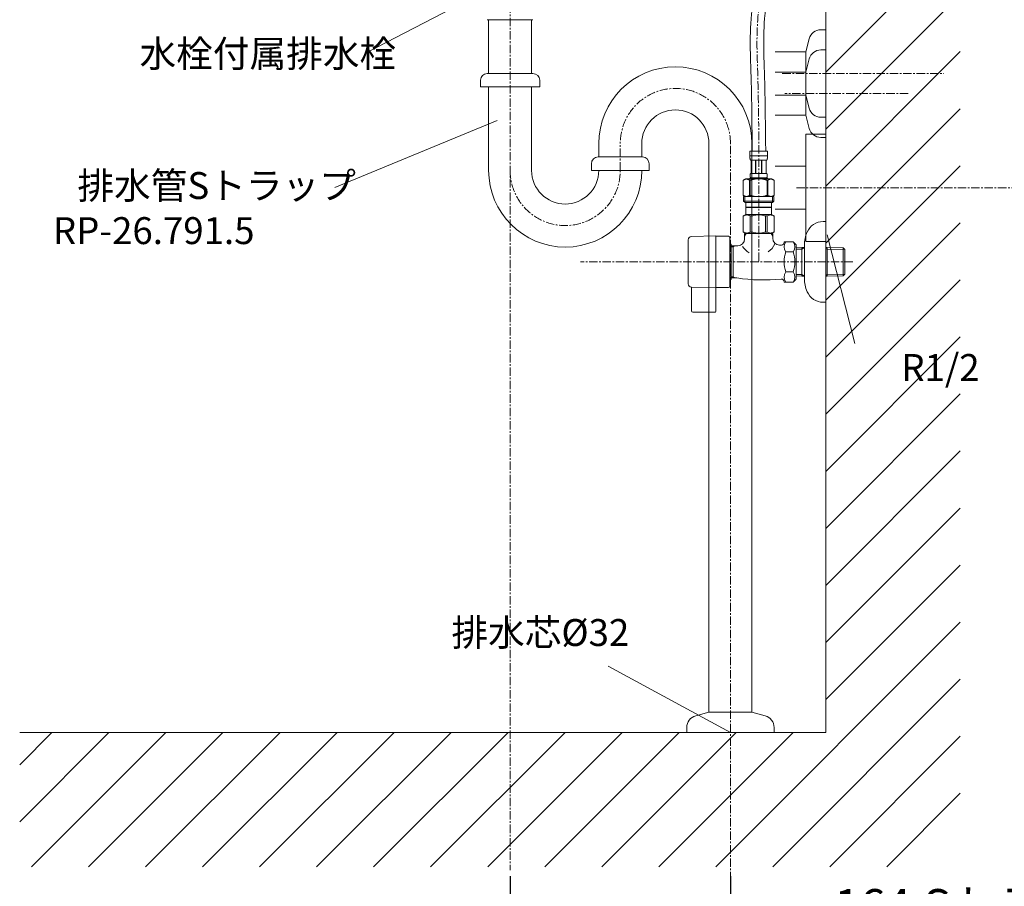
# Model space of a CAD drawing. Units: millimetres. Extents: x 17795 to 23141, y -7231 to 5662.
# Drawn here: x 20453 to 21186, y -1356 to -712 of the extents above; entities that cross this region are included whole.
import ezdxf
from ezdxf.enums import TextEntityAlignment as Align

# ---------------------------------------------------------------- set-up
doc = ezdxf.new("R2010")
doc.units = ezdxf.units.MM
doc.linetypes.add('CENTER1', pattern=[10, 6.25, -1.25, 1.25, -1.25])
for name, color, linetype, lineweight in [('0-1', 5, 'Continuous', 15), ('中心線', 1, 'CENTER1', 15), ('寸法線', 3, 'Continuous', 15), ('文字', 4, 'Continuous', 15), ('細線', 6, 'Continuous', 9)]:
    doc.layers.add(name, color=color, linetype=linetype, lineweight=lineweight)
doc.layers.add('_0-2_', color=7, linetype='Continuous')
doc.styles.add('japanese', font='romans.shx', dxfattribs={"bigfont": 'bigfont.shx'})
doc.dimstyles.new('KIHON', dxfattribs={"dimscale": 10, "dimtxt": 2.5, "dimasz": 2.5, "dimexe": 0, "dimexo": 2, "dimgap": 1, "dimtad": 1, "dimdec": 0, "dimdsep": 46, "dimtxsty": 'japanese', "dimblk": 'OPEN30', "dimcen": 2.5, "dimadec": 0, "dimazin": 0, "dimtfac": 1, "dimtdec": 0, "dimtmove": 0, "dimatfit": 0, "dimfxl": 1, "dimarcsym": 0})

# ---------------------------------------------------------------- blocks, each defined once
blk = doc.blocks.new('_Open30')
at = {"color": 0, "linetype": 'ByBlock', "lineweight": -2}
for p, q in [((-1, 0.268), (0, 0)), ((0, 0), (-1, -0.268)), ((0, 0), (-1, 0))]:
    blk.add_line(p, q, dxfattribs=at)
blk = doc.blocks.new('*D53')
at = {"layer": 'Defpoints', "color": 0, "linetype": 'Continuous', "transparency": 16777216}
for p in [(20817.88, -1328.43), (20981.88, -1328.43), (20981.88, -1402.81)]:
    blk.add_point(p, dxfattribs=at)
at = {"layer": '寸法線', "color": 0, "linetype": 'Continuous', "lineweight": -2, "transparency": 16777216}
for p, q in [((20817.88, -1348.43), (20817.88, -1402.81)), ((20981.88, -1348.43), (20981.88, -1402.81)), ((20792.88, -1402.81), (20767.88, -1402.81)), ((20817.88, -1402.81), (20981.88, -1402.81)), ((21006.88, -1402.81), (21679.5, -1402.81))]:
    blk.add_line(p, q, dxfattribs=at)
at = {"layer": '寸法線', "color": 0, "linetype": 'Continuous', "lineweight": -2, "transparency": 16777216, "xscale": 25, "yscale": 25, "zscale": 25}
blk.add_blockref('_Open30', (20817.88, -1402.81), dxfattribs=at)
at = {"layer": '寸法線', "color": 0, "linetype": 'Continuous', "lineweight": -2, "transparency": 16777216, "xscale": 25, "yscale": 25, "zscale": 25, "rotation": 180}
blk.add_blockref('_Open30', (20981.88, -1402.81), dxfattribs=at)
at = {"layer": '寸法線', "color": 0, "linetype": 'Continuous', "lineweight": 9, "transparency": 16777216, "insert": (21355.69, -1373.77), "char_height": 25, "attachment_point": 5, "style": 'japanese'}
blk.add_mtext('164:Sトラップ（RP-26.791.5)排水位置', dxfattribs=at)

msp = doc.modelspace()

# ---------------------------------------------------------------- linework, layer by layer
at = {"layer": '0-1', "linetype": 'Continuous', "lineweight": 20}
for points, knots in [([(20975.756, -579.608), (20986.01, -587.9), (20991.945, -592.054), (21001.13, -599.187), (21004.656, -602.149), (21010.328, -607.631), (21012.605, -610.145), (21015.997, -614.681), (21017.252, -616.702), (21019.192, -620.73), (21019.88, -622.733), (21020.403, -625.399), (21020.5, -626.041), (21020.635, -627.343), (21020.674, -628.007), (21020.707, -630.044), (21020.618, -631.461), (21020.066, -635.692), (21019.339, -638.649), (21017.34, -644.85), (21016.071, -648.093), (21013.251, -654.772), (21011.7, -658.208), (21008.595, -665.219), (21007.04, -668.795), (21005.058, -673.884), (21004.512, -675.353), (21003.489, -678.295), (21003.011, -679.765), (21001.672, -684.17), (21000.906, -687.102), (20998.939, -695.875), (20998.07, -701.694), (20996.64, -716.492), (20996.522, -725.417), (20996.731, -738.418), (20996.856, -742.558), (20997.085, -749.565), (20997.183, -752.441), (20997.38, -758.989), (20997.469, -762.671), (20997.618, -770.051), (20997.677, -773.746), (20997.785, -781.425), (20997.832, -785.409), (20997.879, -789.397), (20997.879, -789.397), (20997.879, -789.397), (20997.879, -789.397), (20997.957, -796.044), (20998.035, -802.691), (20998.114, -809.338)], [0, 0, 0, 0, 18.601019, 18.601019, 31.7043848, 31.7043848, 42.7045536, 42.7045536, 51.5766473, 51.5766473, 60.4487411, 60.4487411, 63.262123, 63.262123, 66.0755049, 66.0755049, 71.7022687, 71.7022687, 82.236414, 82.236414, 92.7705594, 92.7705594, 103.3047048, 103.3047048, 113.8388501, 113.8388501, 118.06404, 118.06404, 122.2892299, 122.2892299, 130.7396097, 130.7396097, 147.6403693, 147.6403693, 173.9896884, 173.9896884, 186.3801552, 186.3801552, 195.0437343, 195.0437343, 206.1601091, 206.1601091, 217.276484, 217.276484, 229.2300028, 229.2300028, 229.2300028, 229.2301597, 229.2301597, 229.2301597, 249.1554556, 249.1554556, 249.1554556, 249.1554556]), ([(20991.805, -579.608), (20990.937, -579.143), (20996.178, -582.807), (21006.156, -590.35), (21010.894, -594.227), (21017.834, -601.012), (21020.349, -603.795), (21024.718, -609.652), (21026.573, -612.728), (21028.641, -617.577), (21029.207, -619.206), (21030.039, -622.392), (21030.329, -623.943), (21030.669, -627.094), (21030.72, -628.672), (21030.566, -633.55), (21030.025, -636.834), (21028.399, -643.365), (21027.312, -646.614), (21024.843, -653.1), (21023.46, -656.337), (21020.622, -662.79), (21019.167, -666.007), (21016.402, -672.387), (21015.093, -675.551), (21013.478, -679.989), (21013.026, -681.311), (21012.179, -683.958), (21011.784, -685.281), (21010.678, -689.254), (21010.046, -691.904), (21008.429, -699.867), (21007.721, -705.194), (21006.563, -719.11), (21006.523, -727.748), (21006.788, -740.27), (21006.91, -744.073), (21007.121, -750.479), (21007.208, -753.073), (21007.438, -760.881), (21007.548, -766.088), (21007.724, -776.496), (21007.788, -781.697), (21007.859, -787.688), (21007.869, -788.483), (21007.878, -789.279), (21007.878, -789.279), (21007.878, -789.279), (21007.878, -789.279), (21007.957, -795.965), (21008.036, -802.651), (21008.114, -809.338)], [0, 0, 0, 0, 16.1054452, 16.1054452, 32.2108903, 32.2108903, 42.7735554, 42.7735554, 53.3362205, 53.3362205, 58.4693901, 58.4693901, 63.1211277, 63.1211277, 67.7728653, 67.7728653, 77.5284191, 77.5284191, 87.283973, 87.283973, 97.0395268, 97.0395268, 106.7950807, 106.7950807, 116.5506345, 116.5506345, 120.7105241, 120.7105241, 124.8704136, 124.8704136, 133.1901927, 133.1901927, 149.829751, 149.829751, 176.4140669, 176.4140669, 187.9257755, 187.9257755, 195.7097517, 195.7097517, 211.2777041, 211.2777041, 226.8456565, 226.8456565, 229.2300028, 229.2300028, 229.2300028, 229.2301598, 229.2301598, 229.2301598, 249.2730701, 249.2730701, 249.2730701, 249.2730701])]:
    msp.add_open_spline(points, degree=3, knots=knots, dxfattribs=at)
at = {"layer": '_0-2_', "color": 5, "linetype": 'Continuous', "lineweight": 20}
for p, q in [((20834.878, -711.525), (20800.878, -711.525)), ((20801.878, -751.525), (20801.878, -711.525)), ((20833.878, -751.525), (20833.878, -711.525)), ((21049.206, -719.025), (21052.878, -719.025)), ((21052.878, -719.025), (21052.878, -799.025)), ((21040.512, -725.696), (21037.878, -735.525)), ((21015.205, -735.525), (21037.878, -735.525)), ((21037.878, -735.525), (21037.878, -782.525)), ((21049.206, -734.025), (21052.878, -734.025)), ((21040.512, -740.696), (21037.878, -750.525)), ((20800.878, -751.525), (20834.878, -751.525)), ((21037.878, -750.525), (21015.205, -750.525)), ((20795.878, -756.525), (20795.878, -761.525)), ((20839.878, -761.525), (20795.878, -761.525)), ((20801.878, -823.604), (20801.878, -761.525)), ((20833.878, -823.604), (20833.878, -761.525)), ((20839.878, -756.525), (20839.878, -761.525)), ((21015.205, -767.525), (21037.878, -767.525)), ((21040.512, -777.354), (21037.878, -767.525)), ((21037.878, -782.525), (21015.205, -782.525)), ((21040.512, -792.354), (21037.878, -782.525)), ((21049.206, -784.025), (21052.878, -784.025)), ((21037.878, -876.525), (21037.878, -796.525)), ((21037.878, -796.525), (21052.878, -796.525)), ((20883.878, -803.604), (20883.878, -813.604)), ((20915.878, -803.604), (20915.878, -813.629)), ((20965.878, -1226.525), (20965.878, -803.604)), ((20997.878, -1226.525), (20997.878, -803.604)), ((21049.206, -799.025), (21052.878, -799.025)), ((20996.279, -809.338), (21009.478, -809.338)), ((20996.279, -809.338), (20996.279, -812.753)), ((21009.478, -812.638), (20996.279, -812.638)), ((20996.28, -812.867), (20996.279, -812.753)), ((20996.282, -812.982), (20996.28, -812.867)), ((20996.284, -813.096), (20996.282, -812.982)), ((20996.287, -813.21), (20996.284, -813.096)), ((20996.291, -813.324), (20996.287, -813.21)), ((20996.296, -813.437), (20996.291, -813.324)), ((21009.461, -813.437), (21009.466, -813.324)), ((21009.466, -813.324), (21009.47, -813.21)), ((21009.47, -813.21), (21009.473, -813.096)), ((21009.473, -813.096), (21009.475, -812.982)), ((21009.475, -812.982), (21009.477, -812.867)), ((21009.477, -812.867), (21009.478, -812.753)), ((21009.478, -812.753), (21009.478, -809.338)), ((20878.378, -818.604), (20878.378, -823.604)), ((20916.378, -813.604), (20883.378, -813.604)), ((20921.378, -818.604), (20921.378, -823.604)), ((20996.302, -813.551), (20996.296, -813.437)), ((20996.309, -813.664), (20996.302, -813.551)), ((20996.317, -813.777), (20996.309, -813.664)), ((20996.325, -813.889), (20996.317, -813.777)), ((20996.335, -814.001), (20996.325, -813.889)), ((20996.346, -814.113), (20996.335, -814.001)), ((20996.358, -814.225), (20996.346, -814.113)), ((20996.372, -814.336), (20996.358, -814.225)), ((20996.387, -814.447), (20996.372, -814.336)), ((20996.403, -814.558), (20996.387, -814.447)), ((20996.421, -814.668), (20996.403, -814.558)), ((20996.441, -814.778), (20996.421, -814.668)), ((20996.463, -814.887), (20996.441, -814.778)), ((20996.486, -814.995), (20996.463, -814.887)), ((20996.512, -815.103), (20996.486, -814.995)), ((20996.54, -815.211), (20996.512, -815.103)), ((20996.57, -815.317), (20996.54, -815.211)), ((20996.604, -815.423), (20996.57, -815.317)), ((20996.64, -815.528), (20996.604, -815.423)), ((20996.681, -815.633), (20996.64, -815.528)), ((20996.725, -815.736), (20996.681, -815.633)), ((20996.774, -815.837), (20996.725, -815.736)), ((20996.829, -815.938), (20996.774, -815.837)), ((21008.928, -815.938), (20996.829, -815.938)), ((20997.243, -815.938), (20997.243, -825.838)), ((20997.338, -815.938), (20997.338, -825.838)), ((20997.356, -815.938), (20997.356, -825.838)), ((21000.449, -815.938), (21000.449, -825.838)), ((21000.678, -815.938), (21000.678, -825.838)), ((21005.078, -815.938), (21005.078, -825.838)), ((21005.308, -815.938), (21005.308, -825.838)), ((21008.401, -825.838), (21008.401, -815.938)), ((21008.419, -815.938), (21008.419, -825.838)), ((21008.514, -815.938), (21008.514, -825.838)), ((21008.928, -815.938), (21008.983, -815.837)), ((21008.983, -815.837), (21009.032, -815.736)), ((21009.032, -815.736), (21009.076, -815.633)), ((21009.076, -815.633), (21009.116, -815.528)), ((21009.116, -815.528), (21009.153, -815.423)), ((21009.153, -815.423), (21009.187, -815.317)), ((21009.187, -815.317), (21009.217, -815.211)), ((21009.217, -815.211), (21009.245, -815.103)), ((21009.245, -815.103), (21009.271, -814.995)), ((21009.271, -814.995), (21009.294, -814.887)), ((21009.294, -814.887), (21009.316, -814.778)), ((21009.316, -814.778), (21009.336, -814.668)), ((21009.336, -814.668), (21009.354, -814.558)), ((21009.354, -814.558), (21009.37, -814.447)), ((21009.37, -814.447), (21009.385, -814.336)), ((21009.385, -814.336), (21009.399, -814.225)), ((21009.399, -814.225), (21009.411, -814.113)), ((21009.411, -814.113), (21009.422, -814.001)), ((21009.422, -814.001), (21009.432, -813.889)), ((21009.432, -813.889), (21009.44, -813.777)), ((21009.44, -813.777), (21009.448, -813.664)), ((21009.448, -813.664), (21009.455, -813.551)), ((21009.455, -813.551), (21009.461, -813.437)), ((21015.205, -820.525), (21037.878, -820.525)), ((20878.378, -823.604), (20921.378, -823.604)), ((20996.543, -827.388), (20996.544, -827.338)), ((20996.543, -827.438), (20996.543, -827.388)), ((20996.543, -827.488), (20996.543, -827.438)), ((20996.543, -827.538), (20996.543, -827.488)), ((20996.543, -827.588), (20996.543, -827.538)), ((20996.544, -827.638), (20996.543, -827.588)), ((20996.544, -827.338), (20996.546, -827.288)), ((20996.546, -827.688), (20996.544, -827.638)), ((20996.546, -827.288), (20996.547, -827.238)), ((20996.547, -827.738), (20996.546, -827.688)), ((20996.547, -827.238), (20996.55, -827.188)), ((20996.55, -827.788), (20996.547, -827.738)), ((20996.55, -827.188), (20996.552, -827.138)), ((20996.552, -827.838), (20996.55, -827.788)), ((20996.552, -827.138), (20996.555, -827.088)), ((20996.555, -827.888), (20996.552, -827.838)), ((20996.555, -827.088), (20996.558, -827.038)), ((20996.558, -827.938), (20996.555, -827.888)), ((20996.558, -827.038), (20996.562, -826.988)), ((20996.562, -827.988), (20996.558, -827.938)), ((20996.562, -826.988), (20996.566, -826.938)), ((20996.566, -828.038), (20996.562, -827.988)), ((20996.566, -826.938), (20996.57, -826.888)), ((20996.57, -828.088), (20996.566, -828.038)), ((20996.57, -826.888), (20996.575, -826.838)), ((20996.575, -826.838), (20996.581, -826.788)), ((20996.581, -826.788), (20996.587, -826.738)), ((20996.587, -826.738), (20996.593, -826.688)), ((20996.593, -826.688), (20996.6, -826.638)), ((20996.6, -826.638), (20996.608, -826.588)), ((20996.608, -826.588), (20996.616, -826.538)), ((20996.616, -826.538), (20996.624, -826.488)), ((20996.624, -826.488), (20996.634, -826.438)), ((20996.634, -826.438), (20996.644, -826.388)), ((20996.644, -826.388), (20996.654, -826.338)), ((20996.654, -826.338), (20996.666, -826.288)), ((20996.666, -826.288), (20996.678, -826.238)), ((20996.678, -826.238), (20996.692, -826.188)), ((20996.692, -826.188), (20996.706, -826.138)), ((20996.706, -826.138), (20996.722, -826.088)), ((20996.722, -826.088), (20996.739, -826.038)), ((20996.739, -826.038), (20996.758, -825.988)), ((20996.758, -825.988), (20996.778, -825.938)), ((20996.778, -825.938), (20996.802, -825.888)), ((20996.802, -825.888), (20996.829, -825.838)), ((20996.829, -825.838), (21008.928, -825.838)), ((21008.955, -825.888), (21008.928, -825.838)), ((21008.979, -825.938), (21008.955, -825.888)), ((21008.999, -825.988), (21008.979, -825.938)), ((21009.018, -826.038), (21008.999, -825.988)), ((21009.035, -826.088), (21009.018, -826.038)), ((21009.051, -826.138), (21009.035, -826.088)), ((21009.065, -826.188), (21009.051, -826.138)), ((21009.079, -826.238), (21009.065, -826.188)), ((21009.091, -826.288), (21009.079, -826.238)), ((21009.103, -826.338), (21009.091, -826.288)), ((21009.113, -826.388), (21009.103, -826.338)), ((21009.123, -826.438), (21009.113, -826.388)), ((21009.133, -826.488), (21009.123, -826.438)), ((21009.141, -826.538), (21009.133, -826.488)), ((21009.149, -826.588), (21009.141, -826.538)), ((21009.157, -826.638), (21009.149, -826.588)), ((21009.164, -826.688), (21009.157, -826.638)), ((21009.17, -826.738), (21009.164, -826.688)), ((21009.176, -826.788), (21009.17, -826.738)), ((21009.182, -826.838), (21009.176, -826.788)), ((21009.187, -826.888), (21009.182, -826.838)), ((21009.191, -826.938), (21009.187, -826.888)), ((21009.187, -828.088), (21009.191, -828.038)), ((21009.195, -826.988), (21009.191, -826.938)), ((21009.191, -828.038), (21009.195, -827.988)), ((21009.199, -827.038), (21009.195, -826.988)), ((21009.195, -827.988), (21009.199, -827.938)), ((21009.202, -827.088), (21009.199, -827.038)), ((21009.199, -827.938), (21009.202, -827.888)), ((21009.205, -827.138), (21009.202, -827.088)), ((21009.202, -827.888), (21009.205, -827.838)), ((21009.207, -827.188), (21009.205, -827.138)), ((21009.205, -827.838), (21009.207, -827.788)), ((21009.21, -827.238), (21009.207, -827.188)), ((21009.207, -827.788), (21009.21, -827.738)), ((21009.211, -827.288), (21009.21, -827.238)), ((21009.21, -827.738), (21009.211, -827.688)), ((21009.213, -827.338), (21009.211, -827.288)), ((21009.211, -827.688), (21009.213, -827.638)), ((21009.214, -827.388), (21009.213, -827.338)), ((21009.213, -827.638), (21009.214, -827.588)), ((21009.214, -827.438), (21009.214, -827.388)), ((21009.214, -827.488), (21009.214, -827.438)), ((21009.214, -827.538), (21009.214, -827.488)), ((21009.214, -827.588), (21009.214, -827.538)), ((20991.377, -830.86), (20991.377, -842.155)), ((20991.377, -830.86), (20991.378, -830.86)), ((20993.027, -829.908), (20991.378, -830.86)), ((20991.378, -830.86), (20991.598, -830.739)), ((20991.378, -830.86), (20991.378, -842.155)), ((20991.598, -830.739), (20991.815, -830.626)), ((20991.815, -830.626), (20992.03, -830.519)), ((20992.03, -830.519), (20992.244, -830.419)), ((20992.244, -830.419), (20992.456, -830.325)), ((20992.456, -830.325), (20992.667, -830.239)), ((20992.667, -830.239), (20992.877, -830.159)), ((20992.877, -830.159), (20993.087, -830.086)), ((20993.027, -829.908), (21012.73, -829.908)), ((20993.087, -830.086), (20993.297, -830.019)), ((20993.297, -830.019), (20993.507, -829.96)), ((20993.507, -829.96), (20993.716, -829.908)), ((20993.816, -829.908), (20994.025, -829.96)), ((20994.025, -829.96), (20994.235, -830.019)), ((20994.235, -830.019), (20994.444, -830.085)), ((20994.444, -830.085), (20994.654, -830.158)), ((20994.654, -830.158), (20994.864, -830.238)), ((20994.864, -830.238), (20995.076, -830.325)), ((20995.076, -830.325), (20995.288, -830.418)), ((20995.288, -830.418), (20995.076, -830.325)), ((20995.288, -830.418), (20995.501, -830.518)), ((20995.501, -830.518), (20995.288, -830.418)), ((20995.501, -830.518), (20995.717, -830.625)), ((20995.717, -830.625), (20995.501, -830.518)), ((20995.717, -830.625), (20995.934, -830.739)), ((20995.934, -830.739), (20995.717, -830.625)), ((20995.934, -830.739), (20996.154, -830.86)), ((20996.154, -830.86), (20995.934, -830.739)), ((20996.154, -830.86), (20996.154, -842.155)), ((20996.154, -830.86), (20996.509, -830.86)), ((20996.279, -829.358), (20996.279, -829.908)), ((21009.478, -829.358), (20996.279, -829.358)), ((20996.509, -830.86), (20996.948, -830.739)), ((20996.948, -830.739), (20996.509, -830.86)), ((20996.509, -830.86), (20996.509, -842.155)), ((20996.575, -828.138), (20996.57, -828.088)), ((20996.581, -828.188), (20996.575, -828.138)), ((20996.587, -828.238), (20996.581, -828.188)), ((20996.593, -828.288), (20996.587, -828.238)), ((20996.6, -828.338), (20996.593, -828.288)), ((20996.608, -828.388), (20996.6, -828.338)), ((20996.616, -828.438), (20996.608, -828.388)), ((20996.624, -828.488), (20996.616, -828.438)), ((20996.634, -828.538), (20996.624, -828.488)), ((20996.644, -828.588), (20996.634, -828.538)), ((20996.654, -828.638), (20996.644, -828.588)), ((20996.666, -828.688), (20996.654, -828.638)), ((20996.678, -828.738), (20996.666, -828.688)), ((20996.692, -828.788), (20996.678, -828.738)), ((20996.706, -828.838), (20996.692, -828.788)), ((20996.722, -828.888), (20996.706, -828.838)), ((20996.739, -828.938), (20996.722, -828.888)), ((20996.758, -828.988), (20996.739, -828.938)), ((20996.778, -829.038), (20996.758, -828.988)), ((20996.802, -829.088), (20996.778, -829.038)), ((20996.829, -829.138), (20996.802, -829.088)), ((20996.829, -829.138), (20996.829, -829.358)), ((21008.928, -829.138), (20996.829, -829.138)), ((20996.948, -830.739), (20997.382, -830.626)), ((20997.382, -830.626), (20996.948, -830.739)), ((20997.382, -830.626), (20997.813, -830.519)), ((20997.813, -830.519), (20997.382, -830.626)), ((20997.813, -830.519), (20998.24, -830.419)), ((20998.24, -830.419), (20997.813, -830.519)), ((20998.24, -830.419), (20998.664, -830.325)), ((20998.664, -830.325), (20998.24, -830.419)), ((20998.664, -830.325), (20999.086, -830.239)), ((20999.086, -830.239), (20999.507, -830.159)), ((20999.507, -830.159), (20999.086, -830.239)), ((20999.507, -830.159), (20999.927, -830.086)), ((20999.927, -830.086), (20999.507, -830.159)), ((21000.346, -830.019), (20999.927, -830.086)), ((21000.766, -829.96), (21000.346, -830.019)), ((21001.185, -829.908), (21000.766, -829.96)), ((21008.809, -830.739), (21009.248, -830.86)), ((21008.928, -829.138), (21008.955, -829.088)), ((21008.928, -829.138), (21008.928, -829.358)), ((21008.955, -829.088), (21008.979, -829.038)), ((21008.979, -829.038), (21008.999, -828.988)), ((21008.999, -828.988), (21009.018, -828.938)), ((21009.018, -828.938), (21009.035, -828.888)), ((21009.035, -828.888), (21009.051, -828.838)), ((21009.051, -828.838), (21009.065, -828.788)), ((21009.065, -828.788), (21009.079, -828.738)), ((21009.079, -828.738), (21009.091, -828.688)), ((21009.091, -828.688), (21009.103, -828.638)), ((21009.103, -828.638), (21009.113, -828.588)), ((21009.113, -828.588), (21009.123, -828.538)), ((21009.123, -828.538), (21009.133, -828.488)), ((21009.133, -828.488), (21009.141, -828.438)), ((21009.141, -828.438), (21009.149, -828.388)), ((21009.149, -828.388), (21009.157, -828.338)), ((21009.157, -828.338), (21009.164, -828.288)), ((21009.164, -828.288), (21009.17, -828.238)), ((21009.17, -828.238), (21009.176, -828.188)), ((21009.176, -828.188), (21009.182, -828.138)), ((21009.182, -828.138), (21009.187, -828.088)), ((21009.248, -830.86), (21009.248, -842.155)), ((21009.603, -830.86), (21009.248, -830.86)), ((21009.478, -829.358), (21009.478, -829.908)), ((21009.823, -830.739), (21009.603, -830.86)), ((21009.603, -830.86), (21009.823, -830.739)), ((21009.603, -830.86), (21009.603, -842.155)), ((21010.04, -830.625), (21009.823, -830.739)), ((21009.823, -830.739), (21010.04, -830.625)), ((21010.256, -830.518), (21010.04, -830.625)), ((21010.04, -830.625), (21010.256, -830.518)), ((21010.469, -830.418), (21010.256, -830.518)), ((21010.256, -830.518), (21010.469, -830.418)), ((21010.681, -830.325), (21010.469, -830.418)), ((21010.469, -830.418), (21010.681, -830.325)), ((21010.892, -830.238), (21010.681, -830.325)), ((21010.681, -830.325), (21010.892, -830.238)), ((21011.103, -830.158), (21010.892, -830.238)), ((21010.892, -830.238), (21011.103, -830.158)), ((21011.313, -830.085), (21011.103, -830.158)), ((21011.522, -830.019), (21011.313, -830.085)), ((21011.732, -829.96), (21011.522, -830.019)), ((21011.941, -829.908), (21011.732, -829.96)), ((21012.25, -829.96), (21012.041, -829.908)), ((21012.46, -830.019), (21012.25, -829.96)), ((21012.67, -830.086), (21012.46, -830.019)), ((21012.88, -830.159), (21012.67, -830.086)), ((21012.73, -829.908), (21014.379, -830.86)), ((21013.09, -830.239), (21012.88, -830.159)), ((21013.301, -830.325), (21013.09, -830.239)), ((21013.513, -830.419), (21013.301, -830.325)), ((21013.727, -830.519), (21013.513, -830.419)), ((21013.942, -830.626), (21013.727, -830.519)), ((21014.159, -830.739), (21013.942, -830.626)), ((21014.378, -830.86), (21014.159, -830.739)), ((21014.378, -830.86), (21014.378, -842.155)), ((21014.38, -830.86), (21014.378, -830.86)), ((20991.377, -842.155), (20991.378, -842.155)), ((20991.598, -842.276), (20991.378, -842.155)), ((20991.378, -842.156), (20993.027, -843.108)), ((20991.815, -842.39), (20991.598, -842.276)), ((20992.03, -842.497), (20991.815, -842.39)), ((20992.244, -842.597), (20992.03, -842.497)), ((20992.456, -842.69), (20992.244, -842.597)), ((20992.667, -842.777), (20992.456, -842.69)), ((20995.076, -842.691), (20994.864, -842.777)), ((20995.288, -842.597), (20995.076, -842.691)), ((20995.501, -842.497), (20995.288, -842.597)), ((20995.717, -842.39), (20995.501, -842.497)), ((20995.934, -842.276), (20995.717, -842.39)), ((20996.154, -842.155), (20995.934, -842.276)), ((20996.154, -842.155), (20996.509, -842.155)), ((20996.948, -842.276), (20996.509, -842.155)), ((20997.382, -842.39), (20996.948, -842.276)), ((20997.813, -842.497), (20997.382, -842.39)), ((20998.24, -842.597), (20997.813, -842.497)), ((20998.664, -842.69), (20998.24, -842.597)), ((20999.086, -842.777), (20998.664, -842.69)), ((21008.809, -842.276), (21009.248, -842.155)), ((21009.603, -842.155), (21009.248, -842.155)), ((21009.603, -842.155), (21009.823, -842.276)), ((21009.823, -842.276), (21010.04, -842.39)), ((21010.04, -842.39), (21010.256, -842.497)), ((21010.256, -842.497), (21010.469, -842.597)), ((21010.469, -842.597), (21010.681, -842.691)), ((21010.681, -842.691), (21010.892, -842.777)), ((21014.379, -842.156), (21012.73, -843.108)), ((21013.09, -842.777), (21013.301, -842.69)), ((21013.301, -842.69), (21013.513, -842.597)), ((21013.513, -842.597), (21013.727, -842.497)), ((21013.727, -842.497), (21013.942, -842.39)), ((21013.942, -842.39), (21014.159, -842.276)), ((21014.159, -842.276), (21014.378, -842.155)), ((21014.38, -842.155), (21014.378, -842.155)), ((20991.603, -843.108), (20991.603, -846.408)), ((20991.603, -843.108), (21014.153, -843.108)), ((20991.603, -846.408), (20992.704, -847.508)), ((21014.153, -846.408), (20991.603, -846.408)), ((20992.648, -843.108), (20992.648, -847.508)), ((21013.108, -847.508), (20992.648, -847.508)), ((20992.877, -842.857), (20992.667, -842.777)), ((20993.087, -842.93), (20992.877, -842.857)), ((20993.297, -842.996), (20993.087, -842.93)), ((20993.253, -847.508), (20993.253, -850.808)), ((20993.507, -843.055), (20993.297, -842.996)), ((20993.716, -843.108), (20993.507, -843.055)), ((20994.025, -843.056), (20993.816, -843.108)), ((20994.235, -842.996), (20994.025, -843.056)), ((20994.444, -842.93), (20994.235, -842.996)), ((20994.654, -842.857), (20994.444, -842.93)), ((20994.864, -842.777), (20994.654, -842.857)), ((20999.507, -842.857), (20999.086, -842.777)), ((20999.927, -842.93), (20999.507, -842.857)), ((21000.346, -842.996), (20999.927, -842.93)), ((21000.766, -843.055), (21000.346, -842.996)), ((21001.185, -843.108), (21000.766, -843.055)), ((21010.892, -842.777), (21011.103, -842.857)), ((21011.103, -842.857), (21011.313, -842.93)), ((21011.313, -842.93), (21011.522, -842.996)), ((21011.522, -842.996), (21011.732, -843.056)), ((21011.732, -843.056), (21011.941, -843.108)), ((21012.041, -843.108), (21012.25, -843.055)), ((21012.25, -843.055), (21012.46, -842.996)), ((21012.46, -842.996), (21012.67, -842.93)), ((21012.503, -847.508), (21012.503, -850.808)), ((21012.67, -842.93), (21012.88, -842.857)), ((21012.88, -842.857), (21013.09, -842.777)), ((21014.153, -846.408), (21013.053, -847.508)), ((21013.108, -843.108), (21013.108, -847.508)), ((21014.153, -843.108), (21014.153, -846.408)), ((20991.352, -857.483), (20993.387, -856.308)), ((20991.378, -857.483), (20991.761, -857.295)), ((20991.761, -857.295), (20992.138, -857.131)), ((20991.761, -857.295), (20992.138, -857.131)), ((20992.138, -857.131), (20992.51, -856.989)), ((20992.138, -857.131), (20992.51, -856.989)), ((20992.51, -856.989), (20992.879, -856.87)), ((20992.51, -856.989), (20992.879, -856.87)), ((20992.879, -856.87), (20993.247, -856.774)), ((20993.247, -856.774), (20993.614, -856.702)), ((20993.253, -850.808), (21012.503, -850.808)), ((20993.717, -850.808), (20993.387, -851.138)), ((20993.387, -851.138), (20993.387, -856.308)), ((20993.387, -851.138), (21012.37, -851.138)), ((21012.37, -856.308), (20993.387, -856.308)), ((20994.336, -856.702), (20994.703, -856.774)), ((20994.703, -856.774), (20995.071, -856.87)), ((20995.071, -856.87), (20995.44, -856.989)), ((20995.44, -856.989), (20995.813, -857.131)), ((20995.813, -857.131), (20996.189, -857.295)), ((20996.189, -857.295), (20996.572, -857.483)), ((20997.685, -857.483), (20998.451, -857.295)), ((20998.451, -857.295), (20999.204, -857.131)), ((20999.204, -857.131), (20999.948, -856.989)), ((21001.777, -856.653), (21002.511, -856.628)), ((21003.246, -856.628), (21002.511, -856.628)), ((21003.246, -856.628), (21003.98, -856.653)), ((21003.98, -856.653), (21003.246, -856.628)), ((21006.553, -857.131), (21005.809, -856.989)), ((21007.306, -857.295), (21006.553, -857.131)), ((21008.072, -857.483), (21007.306, -857.295)), ((21009.568, -857.295), (21009.185, -857.483)), ((21009.944, -857.131), (21009.568, -857.295)), ((21010.316, -856.989), (21009.944, -857.131)), ((21010.686, -856.87), (21010.316, -856.989)), ((21011.054, -856.774), (21010.686, -856.87)), ((21011.421, -856.702), (21011.054, -856.774)), ((21012.04, -850.808), (21012.37, -851.138)), ((21012.51, -856.774), (21012.143, -856.702)), ((21012.37, -851.138), (21012.37, -856.308)), ((21014.405, -857.483), (21012.37, -856.308)), ((21012.878, -856.87), (21012.51, -856.774)), ((21013.247, -856.989), (21012.878, -856.87)), ((21013.247, -856.989), (21012.878, -856.87)), ((21013.619, -857.131), (21013.247, -856.989)), ((21013.619, -857.131), (21013.247, -856.989)), ((21013.996, -857.295), (21013.619, -857.131)), ((21013.996, -857.295), (21013.619, -857.131)), ((21014.378, -857.483), (21013.996, -857.295)), ((21015.205, -852.525), (21037.878, -852.525)), ((20991.352, -857.483), (20991.372, -857.471)), ((20991.372, -857.471), (20991.352, -857.483)), ((20991.352, -857.483), (20991.352, -869.433)), ((20991.378, -857.483), (20991.352, -857.483)), ((20991.378, -857.483), (20991.378, -869.433)), ((20996.572, -857.483), (20996.572, -869.433)), ((20997.685, -857.483), (20996.572, -857.483)), ((20997.685, -857.483), (20997.685, -869.433)), ((21008.072, -857.483), (21008.072, -869.433)), ((21008.072, -857.483), (21009.185, -857.483)), ((21009.185, -857.483), (21009.185, -869.433)), ((21014.378, -857.483), (21014.378, -869.433)), ((21052.878, -861.608), (21050.878, -861.608)), ((21052.878, -921.608), (21052.878, -861.608)), ((20993.387, -870.608), (20991.352, -869.433)), ((20991.372, -869.444), (20991.352, -869.433)), ((20991.378, -869.433), (20991.352, -869.433)), ((20993.387, -870.608), (20991.372, -869.444)), ((20991.378, -869.433), (20991.761, -869.62)), ((20991.761, -869.62), (20992.138, -869.784)), ((20992.138, -869.784), (20992.51, -869.926)), ((20992.378, -872.62), (20993.54, -870.608)), ((20992.378, -874.608), (20992.378, -870.608)), ((20992.378, -870.608), (21013.378, -870.608)), ((20992.51, -869.926), (20992.879, -870.045)), ((20992.879, -870.045), (20993.247, -870.141)), ((20993.247, -870.141), (20993.614, -870.214)), ((20994.336, -870.214), (20994.703, -870.141)), ((20994.703, -870.141), (20995.071, -870.045)), ((20995.071, -870.045), (20995.44, -869.926)), ((20995.44, -869.926), (20995.813, -869.784)), ((20995.813, -869.784), (20996.189, -869.62)), ((20996.189, -869.62), (20996.572, -869.433)), ((20997.685, -869.433), (20996.572, -869.433)), ((20997.685, -869.433), (20998.451, -869.62)), ((20998.451, -869.62), (20999.204, -869.784)), ((20999.204, -869.784), (20999.948, -869.926)), ((21001.777, -870.263), (21002.511, -870.287)), ((21002.511, -870.287), (21003.246, -870.287)), ((21003.246, -870.287), (21003.98, -870.263)), ((21003.98, -870.263), (21003.246, -870.287)), ((21006.553, -869.784), (21005.809, -869.926)), ((21007.306, -869.62), (21006.553, -869.784)), ((21008.072, -869.433), (21007.306, -869.62)), ((21008.072, -869.433), (21009.185, -869.433)), ((21009.568, -869.62), (21009.185, -869.433)), ((21009.944, -869.784), (21009.568, -869.62)), ((21010.316, -869.926), (21009.944, -869.784)), ((21010.686, -870.045), (21010.316, -869.926)), ((21011.054, -870.141), (21010.686, -870.045)), ((21011.421, -870.214), (21011.054, -870.141)), ((21012.51, -870.141), (21012.143, -870.214)), ((21012.216, -870.608), (21013.378, -872.62)), ((21012.343, -870.608), (21014.359, -869.444)), ((21012.37, -870.608), (21014.405, -869.433)), ((21012.37, -870.608), (21014.385, -869.444)), ((21012.878, -870.045), (21012.51, -870.141)), ((21013.247, -869.926), (21012.878, -870.045)), ((21013.619, -869.784), (21013.247, -869.926)), ((21013.378, -874.108), (21013.378, -870.608)), ((21013.996, -869.62), (21013.619, -869.784)), ((21014.378, -869.433), (21013.996, -869.62)), ((21014.378, -869.433), (21014.405, -869.433)), ((21014.385, -869.444), (21014.405, -869.433)), ((20950.378, -875.286), (20950.378, -907.93)), ((20970.878, -872.258), (20952.805, -872.787)), ((20970.878, -928.608), (20970.878, -872.258)), ((20971.228, -872.608), (20980.378, -872.608)), ((20981.378, -909.608), (20981.378, -873.608)), ((20982.378, -904.678), (20982.378, -878.537)), ((21018.378, -879.108), (21019.878, -879.108)), ((21021.878, -876.597), (21021.878, -877.108)), ((21021.878, -876.597), (21028.617, -876.597)), ((21028.617, -876.597), (21030.878, -878.858)), ((21030.878, -904.347), (21030.878, -878.869)), ((21052.878, -876.525), (21037.878, -876.525)), ((20987.378, -879.608), (20982.378, -879.608)), ((20983.878, -880.421), (20982.378, -880.421)), ((20985.287, -879.608), (20983.878, -880.421)), ((20983.878, -903.608), (20983.878, -879.608)), ((21023.04, -884.102), (21028.618, -884.102)), ((21030.878, -881.097), (21034.878, -881.004)), ((21030.878, -882.271), (21034.878, -882.166)), ((21034.878, -881.004), (21036.878, -880.952)), ((21034.878, -881.004), (21034.878, -902.212)), ((21036.878, -881.012), (21034.878, -882.166)), ((21036.878, -879.404), (21036.878, -903.812)), ((21052.878, -880.978), (21053.878, -881.004)), ((21053.878, -882.166), (21052.878, -881.589)), ((21053.878, -881.004), (21065.718, -881.279)), ((21053.878, -902.212), (21053.878, -881.004)), ((21053.878, -882.166), (21066.878, -882.506)), ((21065.718, -881.279), (21066.878, -882.504)), ((21065.718, -881.279), (21065.718, -901.936)), ((21066.878, -900.711), (21066.878, -882.504)), ((21023.04, -899.113), (21028.618, -899.113)), ((21034.878, -901.049), (21030.878, -900.945)), ((21034.878, -901.049), (21036.878, -902.204)), ((21052.878, -901.627), (21053.878, -901.049)), ((21066.878, -900.71), (21053.878, -901.049)), ((21066.878, -900.711), (21065.718, -901.936)), ((20983.878, -902.795), (20982.378, -902.795)), ((20982.378, -903.608), (20986.724, -903.608)), ((20983.878, -902.795), (20985.287, -903.608)), ((21021.878, -906.619), (21021.878, -906.345)), ((21021.878, -906.619), (21028.617, -906.619)), ((21030.878, -904.358), (21028.617, -906.619)), ((21034.878, -902.212), (21030.878, -902.119)), ((21036.878, -902.264), (21034.878, -902.212)), ((21053.878, -902.212), (21052.878, -902.238)), ((21065.718, -901.936), (21053.878, -902.212)), ((20952.805, -910.429), (20970.878, -910.958)), ((20952.875, -910.429), (20952.805, -910.429)), ((20952.875, -928.108), (20952.875, -910.429)), ((20971.228, -910.608), (20980.378, -910.608)), ((21050.878, -921.608), (21052.878, -921.608)), ((20970.378, -929.108), (20953.875, -929.108)), ((20956.049, -1229.159), (20965.878, -1226.525)), ((20997.878, -1226.525), (20965.878, -1226.525)), ((21007.708, -1229.159), (20997.878, -1226.525)), ((20949.378, -1237.852), (20949.378, -1241.525)), ((21014.378, -1237.852), (21014.378, -1241.525)), ((21014.378, -1241.525), (20949.378, -1241.525))]:
    msp.add_line(p, q, dxfattribs=at)
for centre, radius, start, end in [((21049.206, -728.025), 9, 90, 165), ((21049.206, -743.025), 9, 90, 165), ((20940.878, -803.604), 57, 0, 180), ((20800.878, -756.525), 5, 90, 180), ((20834.878, -756.525), 5, 0, 90), ((20940.878, -803.604), 25, 0, 180), ((21049.206, -775.025), 9, 195, 270), ((21049.206, -790.025), 9, 195, 270), ((20883.378, -818.604), 5, 90, 180), ((20916.378, -818.604), 5, 0, 90), ((20858.878, -823.604), 57, 180, 0), ((20858.878, -823.604), 25, 180, 0), ((21050.878, -874.608), 13, 90, 156.443536), ((21061.878, -879.404), 25, 156.443536, 180), ((20952.878, -875.286), 2.5, 91.676471, 180), ((20971.228, -872.258), 0.35, 180, 270), ((20980.378, -873.608), 1, 0, 90), ((20978.878, -882.108), 5, 45.572996, 60), ((20987.378, -874.608), 5, 270, 0), ((21002.373, -872.786), 13.645, 303.372694, 336.423687), ((21018.378, -874.108), 5, 180, 270), ((21019.878, -877.108), 2, 270, 0), ((21028.524, -880.349), 6.645, 145.615753, 214.384247), ((21023.134, -880.349), 6.645, 325.615753, 34.384211), ((21002.373, -872.786), 13.645, 212.604552, 241.577851), ((21046.717, -891.608), 24.839, 162.412046, 197.587954), ((21004.941, -891.608), 24.839, 342.412046, 17.587954), ((21028.524, -902.866), 6.645, 145.615753, 214.384248), ((21023.134, -902.866), 6.645, 325.615753, 34.384211), ((20952.878, -907.93), 2.5, 180, 268.323529), ((20978.878, -901.108), 5, 300, 314.427004), ((21006.148, -774.018), 131.037, 261.47559, 275.923847), ((21019.878, -906.345), 2, 0, 95.923847), ((21061.878, -903.812), 25, 180, 203.556464), ((20971.228, -910.958), 0.35, 90, 180), ((20980.378, -909.608), 1, 270, 0), ((21050.878, -908.608), 13, 203.556464, 270), ((20953.875, -928.108), 1, 180, 270), ((20970.378, -928.608), 0.5, 270, 0), ((20958.378, -1237.852), 9, 105, 180), ((21005.378, -1237.852), 9, 0, 75)]:
    msp.add_arc(centre, radius, start, end, dxfattribs=at)
for points in [[(21008.809, -830.739), (21008.294, -830.601), (21007.631, -830.398), (21007.04, -830.269), (21006.423, -830.085), (21006.007, -830.004), (21005.587, -829.908)], [(21008.809, -842.276), (21008.294, -842.414), (21007.631, -842.617), (21007.04, -842.746), (21006.423, -842.93), (21006.007, -843.012), (21005.587, -843.108)], [(20993.614, -856.702), (20993.912, -856.659), (20994.099, -856.665), (20994.336, -856.702)], [(20999.948, -856.989), (21000.643, -856.837), (21001.777, -856.653)], [(21005.809, -856.989), (21005.114, -856.837), (21003.98, -856.653)], [(21012.143, -856.702), (21011.845, -856.659), (21011.658, -856.665), (21011.421, -856.702)], [(20993.614, -870.214), (20993.912, -870.256), (20994.099, -870.25), (20994.336, -870.214)], [(20999.948, -869.926), (21000.643, -870.078), (21001.777, -870.263)], [(21005.809, -869.926), (21005.114, -870.078), (21003.98, -870.263)], [(21012.143, -870.214), (21011.845, -870.256), (21011.658, -870.25), (21011.421, -870.214)], [(20981.378, -878.111), (20981.662, -878.411), (20981.905, -878.744), (20982.047, -878.991), (20982.165, -879.251), (20982.258, -879.518), (20982.325, -879.792), (20982.365, -880.069), (20982.378, -880.349), (20982.365, -880.629), (20982.325, -880.907), (20982.258, -881.181), (20982.165, -881.448), (20982.047, -881.707), (20981.905, -881.955), (20981.662, -882.288), (20981.378, -882.587)], [(20981.378, -887.132), (20981.67, -887.752), (20981.905, -888.396), (20982.049, -888.9), (20982.165, -889.411), (20982.259, -889.95), (20982.325, -890.492), (20982.365, -891.049), (20982.378, -891.608), (20982.365, -892.166), (20982.325, -892.723), (20982.259, -893.266), (20982.165, -893.804), (20982.049, -894.315), (20981.905, -894.819), (20981.67, -895.464), (20981.378, -896.084)], [(20981.378, -905.104), (20981.662, -904.805), (20981.905, -904.472), (20982.047, -904.224), (20982.165, -903.964), (20982.258, -903.698), (20982.325, -903.424), (20982.365, -903.146), (20982.378, -902.866), (20982.365, -902.586), (20982.325, -902.308), (20982.258, -902.034), (20982.165, -901.768), (20982.047, -901.508), (20981.905, -901.26), (20981.662, -900.927), (20981.378, -900.628)]]:
    msp.add_spline(points, degree=3, dxfattribs=at)
at = {"layer": '中心線', "lineweight": 0}
msp.add_line((20817.878, -240.099), (20817.878, -1343.951), dxfattribs=at)
at = {"layer": '中心線', "linetype": 'CENTER1', "lineweight": 0}
for p, q in [((21020.461, -751.525), (21140.79, -751.525)), ((21114.122, -766.525), (21022.262, -766.525)), ((21002.878, -891.015), (21002.878, -789.338)), ((20899.878, -823.604), (20899.878, -802.604)), ((20981.878, -1351.525), (20981.878, -803.604)), ((21030.994, -836.525), (21218.411, -836.525)), ((21072.878, -891.608), (20870.378, -891.608))]:
    msp.add_line(p, q, dxfattribs=at)
for centre, start, end in [((20940.878, -803.604), 0, 180), ((20858.878, -823.604), 180, 0)]:
    msp.add_arc(centre, 41, start, end, dxfattribs=at)
msp.add_spline([(20982.878, -579.608), (21025.509, -625.884), (21009.027, -677.604), (21002.29, -755.927), (21002.878, -789.338)], degree=3, dxfattribs=at)
at = {"layer": '文字', "linetype": 'Continuous', "lineweight": 15}
for p, q in [((20711.209, -735.833), (20811.735, -683.815)), ((21053.878, -871.608), (21074.437, -952.425))]:
    msp.add_line(p, q, dxfattribs=at)
at = {"layer": '文字', "color": 4, "linetype": 'Continuous', "lineweight": 15}
msp.add_line((20808.129, -786.472), (20687.484, -836.352), dxfattribs=at)
at = {"layer": '文字', "lineweight": 15}
msp.add_line((20981.878, -1241.525), (20890.969, -1192.294), dxfattribs=at)
at = {"layer": '細線', "color": 7, "linetype": 'Continuous', "lineweight": 0}
for q in [(21052.878, -237.525), (20452.878, -1241.525)]:
    msp.add_line((21052.878, -1241.525), q, dxfattribs=at)
at = {"layer": '細線', "linetype": 'Continuous', "lineweight": 0}
for p, q in [((21052.878, -750.413), (21152.878, -650.413)), ((21052.878, -792.839), (21152.878, -692.839)), ((21052.878, -835.266), (21152.878, -735.266)), ((21052.878, -877.692), (21152.878, -777.692)), ((21052.878, -920.118), (21152.878, -820.118)), ((21052.878, -962.545), (21152.878, -862.545)), ((21052.878, -1004.971), (21152.878, -904.971)), ((21052.878, -1047.398), (21152.878, -947.398)), ((21052.878, -1089.824), (21152.878, -989.824)), ((21052.878, -1132.25), (21152.878, -1032.25)), ((21052.878, -1174.677), (21152.878, -1074.677)), ((21052.878, -1217.103), (21152.878, -1117.103)), ((20970.883, -1341.525), (21152.878, -1159.53)), ((21013.31, -1341.525), (21152.878, -1201.956)), ((20452.878, -1307.986), (20519.34, -1241.525)), ((20452.878, -1265.56), (20476.913, -1241.525)), ((20461.766, -1341.525), (20561.766, -1241.525)), ((20504.193, -1341.525), (20604.193, -1241.525)), ((20546.619, -1341.525), (20646.619, -1241.525)), ((20589.045, -1341.525), (20689.045, -1241.525)), ((20631.472, -1341.525), (20731.472, -1241.525)), ((20673.898, -1341.525), (20773.898, -1241.525)), ((20716.325, -1341.525), (20816.325, -1241.525)), ((20758.751, -1341.525), (20858.751, -1241.525)), ((20801.178, -1341.525), (20901.178, -1241.525)), ((20843.604, -1341.525), (20943.604, -1241.525)), ((20886.03, -1341.525), (20986.03, -1241.525)), ((20928.457, -1341.525), (21028.457, -1241.525)), ((21055.736, -1341.525), (21152.878, -1244.382)), ((21098.162, -1341.525), (21152.878, -1286.809))]:
    msp.add_line(p, q, dxfattribs=at)

# ---------------------------------------------------------------- texts
at = {"layer": '文字', "linetype": 'Continuous', "lineweight": 15, "style": 'japanese'}
for s, p in [('水栓付属排水栓', (20542.065, -746.807)), ('排水管Sトラップ', (20495.821, -844.858)), ('RP-26.791.5', (20477.562, -878.375)), ('排水芯%%C32', (20774.192, -1177.264))]:
    msp.add_text(s, height=20, dxfattribs=at).set_placement(p)
msp.add_text('R1/2', height=20, dxfattribs=at).set_placement((21138.186, -972.765), align=Align.MIDDLE)

# ---------------------------------------------------------------- dimensions: what is measured, and where the dimension line sits
at = {"layer": '寸法線', "linetype": 'Continuous', "lineweight": 9}
dim = msp.add_linear_dim(base=(20981.878, -1402.815), p1=(20817.878, -1328.43), p2=(20981.878, -1328.43), text='<>:Sトラップ（RP-26.791.5)排水位置', dimstyle='KIHON', dxfattribs=at)
dim.commit()
dim.dimension.update_dxf_attribs({"geometry": '*D53', "text_midpoint": (21355.688, -1373.767)})

doc.saveas('drawing.dxf')
